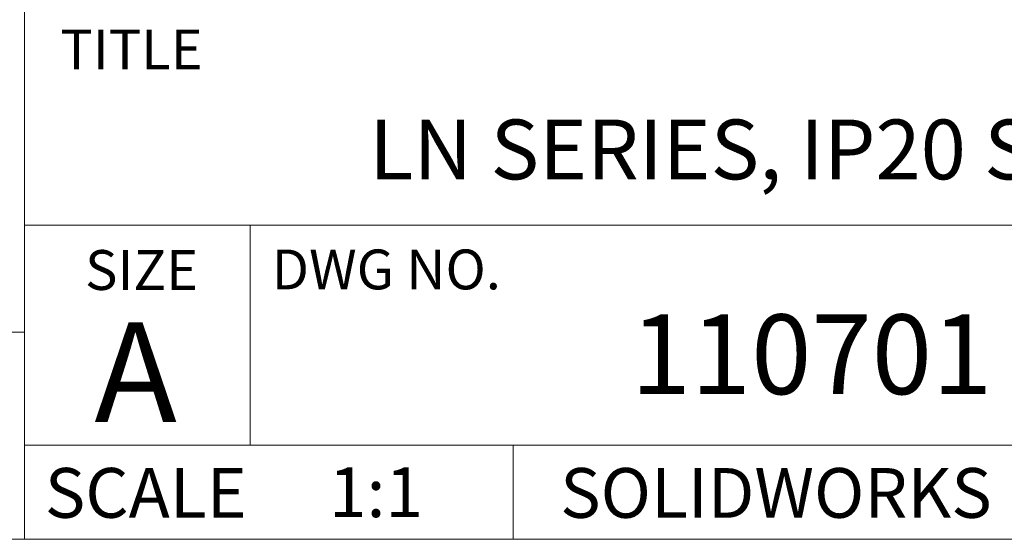
# Model space of a CAD drawing. Units: inches. Extents: x 57.9 to 65.6, y -1.8 to 8.4.
# Drawn here: x 62.4 to 64.4, y -1.8 to -0.7 of the extents above; entities that cross this region are included whole.
import ezdxf

# ---------------------------------------------------------------- set-up
doc = ezdxf.new("R2010")
doc.units = ezdxf.units.IN
doc.header["$MEASUREMENT"] = 0
doc.linetypes.add('SLD-Solid', pattern=[0])
doc.styles.add('SLDTEXTSTYLE1', font='GOTHIC.TTF', dxfattribs={"width": 0.913})
doc.styles.add('SLDTEXTSTYLE2', font='GOTHIC.TTF', dxfattribs={"width": 1.215533})

msp = doc.modelspace()

# ---------------------------------------------------------------- linework, layer by layer
at = {"color": 7, "linetype": 'SLD-Solid', "lineweight": 18}
for p, q in [((62.3614, 0.2649), (62.3614, -1.7981)), ((62.3614, -1.1406), (65.5897, -1.1406)), ((62.8338, -1.1406), (62.8338, -1.6012)), ((59.6488, -1.365), (62.3614, -1.365)), ((65.5897, -1.6012), (62.3614, -1.6012)), ((63.385, -1.6012), (63.385, -1.7981)), ((57.8771, -1.7981), (65.5897, -1.7981))]:
    msp.add_line(p, q, dxfattribs=at)

# ---------------------------------------------------------------- texts
at = {"color": 7, "linetype": 'Continuous', "lineweight": 0}
for s, insert, char_height, attachment_point, style in [('TITLE', (62.4365, -0.7315), 0.08333, 1, 'SLDTEXTSTYLE1'), ('LN SERIES, IP20 SERIES', (64.0083, -0.9199), 0.125, 2, 'SLDTEXTSTYLE1'), ('SIZE', (62.6067, -1.193), 0.08333, 2, 'SLDTEXTSTYLE1'), ('DWG NO.', (62.8791, -1.1918), 0.08333, 1, 'SLDTEXTSTYLE1'), ('110701', (64.0093, -1.3277), 0.16667, 2, 'SLDTEXTSTYLE2'), ('A', (62.5942, -1.3444), 0.2083, 2, 'SLDTEXTSTYLE1'), ('SCALE', (62.4041, -1.6489), 0.10417, 1, 'SLDTEXTSTYLE1'), ('1:1', (63.0975, -1.6476), 0.10417, 2, 'SLDTEXTSTYLE1'), ('SOLIDWORKS', (63.935, -1.649), 0.10417, 2, 'SLDTEXTSTYLE1')]:
    msp.add_mtext(s, dxfattribs=dict(at, insert=insert, char_height=char_height, attachment_point=attachment_point, style=style))

doc.saveas('drawing.dxf')
